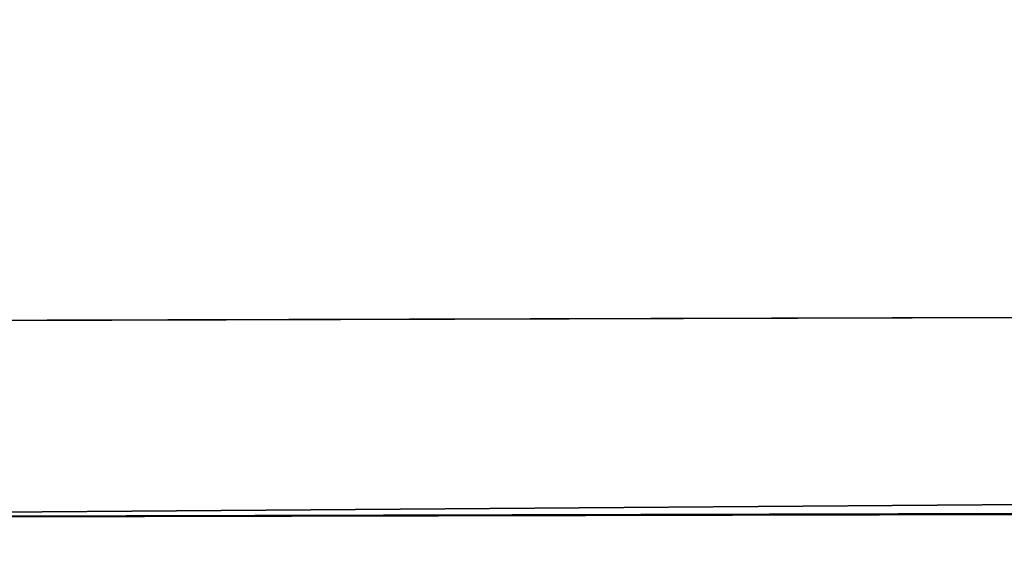
# Model space of a CAD drawing. Extents: x -1807 to 1736, y 1569 to 4485.
# Drawn here: x -569 to -569, y 2261 to 2261 of the extents above; entities that cross this region are included whole.
import ezdxf

# ---------------------------------------------------------------- set-up
doc = ezdxf.new("R2010")
doc.units = 0
doc.header["$LTSCALE"] = 2.54
doc.layers.get('0').update_dxf_attribs({"color": 13, "linetype": 'CONTINUOUS'})

# ---------------------------------------------------------------- blocks, each defined once
blk = doc.blocks.new('GROUP_42')
at = {"color": 0}
for p, q in [((11.08474015317733, 5.5980762113527, 55.46146791982854), (11.96726988356841, 5.59807621135963, 55.50000000000239)), ((11.08474015317733, 5.5980762113527, 55.46146791982854), (11.96726988356841, 5.59807621135963, 55.50000000000239)), ((12.03273011643652, 5.598076211351545, 52.49999999999875), (37.50000000000129, 5.5980762113527, 52.49999999999903)), ((12.03273011643652, 5.598076211351545, 52.49999999999875), (37.50000000000129, 5.5980762113527, 52.49999999999903))]:
    blk.add_line(p, q, dxfattribs=at)
at = {"color": 144}
mesh = blk.add_polyface(dxfattribs=at)
corners = [(39.26146722824542, 5.988584094271446, 53.73853277175798), (171.261467228242, 5.988584094272601, 53.73853277175827), (170.7385327717542, 5.988584094272601, 53.73853277175682), (38.73853277175648, 5.988584094276066, 53.73853277175913), (302.7385327717554, 5.988584094269136, 53.73853277175856), (329.9942947647853, 5.988584094279531, 53.73853277175741), (303.2614672282397, 5.988584094272601, 53.73853277175711), (330.0000000000001, 6.000000000007876, 54.00000000000014), (11.99999999999843, 6.000000000000946, 54.00000000000129), (12.0057052352132, 5.988584094277221, 53.73853277175798), (170.9999999999935, 5.999999999996326, 54.00000000000072), (38.99999999999922, 6.000000000004411, 54.00000000000129), (302.9999999999981, 5.999999999996326, 54.00000000000187)]
mesh.append_faces([[corners[k] for k in face] for face in [(0, 1, 2), (4, 5, 6), (8, 3, 9), (10, 8, 11)]], dxfattribs={"vtx0": -1, "color": 144})
mesh.append_faces([[corners[k] for k in face] for face in [(1, 3, 4), (5, 4, 7)]], dxfattribs={"vtx0": -1, "vtx1": -1, "color": 144})
mesh.append_faces([[corners[k] for k in face] for face in [(7, 4, 3), (3, 8, 10), (3, 10, 7)]], dxfattribs={"vtx0": -1, "vtx1": -1, "vtx2": -1, "color": 144})
mesh.append_faces([[corners[k] for k in face] for face in [(1, 0, 3)]], dxfattribs={"vtx0": -1, "vtx2": -1, "color": 144})
mesh.append_faces([[corners[k] for k in face] for face in [(12, 7, 10)]], dxfattribs={"vtx1": -1, "color": 144})
mesh = blk.add_polyface(dxfattribs=at)
corners = [(38.47905546700086, 5.954423259033347, 53.47905546700063), (170.4790554670009, 5.954423259028727, 53.47905546699918), (39.52094453299988, 5.954423259032191, 53.47905546699918), (303.5209445329999, 5.954423259031037, 53.47905546699976), (12.0057052352132, 5.988584094277221, 53.73853277175798), (12.01136705014737, 5.954423259029881, 53.47905546699948), (170.7385327717542, 5.988584094272601, 53.73853277175682), (39.26146722824542, 5.988584094271446, 53.73853277175798), (38.73853277175648, 5.988584094276066, 53.73853277175913), (171.261467228242, 5.988584094272601, 53.73853277175827), (303.2614672282397, 5.988584094272601, 53.73853277175711), (302.7385327717554, 5.988584094269136, 53.73853277175856), (329.9942947647853, 5.988584094279531, 53.73853277175741), (329.9886329498511, 5.954423259034502, 53.47905546699948), (302.4790554669986, 5.954423259036812, 53.47905546699889), (171.5209445329976, 5.954423259033347, 53.47905546699832)]
mesh.append_faces([[corners[k] for k in face] for face in [(0, 1, 2), (4, 0, 5), (7, 4, 8), (10, 9, 11), (3, 12, 13), (1, 14, 15)]], dxfattribs={"vtx0": -1, "color": 144})
mesh.append_faces([[corners[k] for k in face] for face in [(6, 4, 7), (9, 10, 6), (12, 0, 10), (14, 1, 3)]], dxfattribs={"vtx0": -1, "vtx1": -1, "color": 144})
mesh.append_faces([[corners[k] for k in face] for face in [(1, 0, 3), (0, 4, 6), (12, 3, 0), (10, 0, 6)]], dxfattribs={"vtx0": -1, "vtx1": -1, "vtx2": -1, "color": 144})
mesh = blk.add_polyface(dxfattribs=at)
corners = [(302.2235428646915, 5.897777478865837, 17.22354286469303), (330.0169423549656, 5.897777478868147, 17.22354286469332), (303.7764571353024, 5.897777478873922, 17.22354286469275), (171.7764571353093, 5.897777478866992, 17.22354286469419), (330.0113670501467, 5.954423259037967, 17.47905546700073), (303.5209445329988, 5.954423259036812, 17.479055466999), (170.2235428646903, 5.897777478872768, 17.22354286469275), (39.77645713531047, 5.897777478868147, 17.2235428646939), (11.9886329498541, 5.954423259037967, 17.47905546700044), (38.22354286469259, 5.897777478866992, 17.22354286469275), (11.98305764503859, 5.897777478864682, 17.22354286469245), (38.47905546700086, 5.954423259034502, 17.47905546699986), (302.479055466994, 5.954423259042588, 17.47905546699928), (170.4790554669986, 5.954423259039122, 17.47905546699957), (39.52094453300104, 5.954423259033347, 17.47905546700044), (171.5209445329999, 5.954423259036812, 17.47905546700131)]
mesh.append_faces([[corners[k] for k in face] for face in [(0, 1, 2), (8, 9, 10)]], dxfattribs={"vtx0": -1, "color": 144})
mesh.append_faces([[corners[k] for k in face] for face in [(1, 3, 4), (4, 3, 5), (9, 8, 7), (5, 11, 12)]], dxfattribs={"vtx0": -1, "vtx1": -1, "color": 144})
mesh.append_faces([[corners[k] for k in face] for face in [(7, 8, 3), (3, 11, 5), (12, 11, 13)]], dxfattribs={"vtx0": -1, "vtx1": -1, "vtx2": -1, "color": 144})
mesh.append_faces([[corners[k] for k in face] for face in [(1, 0, 3), (3, 8, 11)]], dxfattribs={"vtx0": -1, "vtx2": -1, "color": 144})
mesh.append_faces([[corners[k] for k in face] for face in [(14, 13, 11), (15, 12, 13)]], dxfattribs={"vtx1": -1, "color": 144})
mesh.append_faces([[corners[k] for k in face] for face in [(3, 6, 7)]], dxfattribs={"vtx2": -1, "color": 144})
mesh = blk.add_polyface(dxfattribs=at)
corners = [(170.4790554669986, 5.954423259044898, 18.52094453300206), (302.4790554669986, 5.954423259037967, 18.52094453300177), (171.5209445330011, 5.954423259037967, 18.52094453300177), (38.22354286469144, 5.897777478868147, 18.7764571353086), (39.77645713530585, 5.897777478868147, 18.77645713530831), (12.01694235496404, 5.897777478868147, 18.77645713530831), (38.47905546699971, 5.954423259037967, 18.52094453300206), (12.01136705014853, 5.954423259034502, 18.52094453300177), (302.2235428646869, 5.897777478865837, 18.77645713530745), (171.776457135307, 5.897777478869302, 18.7764571353086), (170.2235428646926, 5.897777478870458, 18.7764571353086), (303.5209445329965, 5.954423259035657, 18.52094453300062), (329.9830576450414, 5.897777478871612, 18.7764571353086), (329.9886329498534, 5.954423259036812, 18.52094453300033), (303.7764571353093, 5.897777478866992, 18.77645713530889), (39.52094453300104, 5.954423259033347, 18.52094453300148)]
mesh.append_faces([[corners[k] for k in face] for face in [(0, 1, 2), (5, 6, 7), (9, 4, 10), (11, 12, 13), (12, 8, 14)]], dxfattribs={"vtx0": -1, "color": 144})
mesh.append_faces([[corners[k] for k in face] for face in [(8, 4, 9)]], dxfattribs={"vtx0": -1, "vtx1": -1, "color": 144})
mesh.append_faces([[corners[k] for k in face] for face in [(6, 5, 0), (0, 5, 8), (8, 5, 4), (12, 1, 0), (12, 0, 8)]], dxfattribs={"vtx0": -1, "vtx1": -1, "vtx2": -1, "color": 144})
mesh.append_faces([[corners[k] for k in face] for face in [(12, 11, 1)]], dxfattribs={"vtx0": -1, "vtx2": -1, "color": 144})
mesh.append_faces([[corners[k] for k in face] for face in [(3, 4, 5)]], dxfattribs={"vtx1": -1, "color": 144})
mesh.append_faces([[corners[k] for k in face] for face in [(0, 15, 6)]], dxfattribs={"vtx2": -1, "color": 144})
mesh = blk.add_polyface(dxfattribs=at)
corners = [(302.2235428646938, 5.897777478869302, 53.22354286469236), (171.7764571353047, 5.897777478861217, 53.22354286469149), (170.2235428646949, 5.897777478866992, 53.22354286469207), (39.77645713530585, 5.897777478864682, 53.22354286469149), (38.22354286469144, 5.897777478866992, 53.22354286469207), (12.01136705014737, 5.954423259029881, 53.47905546699948), (12.0169423549675, 5.897777478864682, 53.22354286469178), (303.7764571353071, 5.897777478868147, 53.22354286469236), (329.9830576450414, 5.897777478872768, 53.22354286469236), (39.52094453299988, 5.954423259032191, 53.47905546699918), (171.5209445329976, 5.954423259033347, 53.47905546699832), (38.47905546700086, 5.954423259033347, 53.47905546700063), (170.4790554670009, 5.954423259028727, 53.47905546699918), (302.4790554669986, 5.954423259036812, 53.47905546699889), (329.9886329498511, 5.954423259034502, 53.47905546699948), (303.5209445329999, 5.954423259031037, 53.47905546699976)]
mesh.append_faces([[corners[k] for k in face] for face in [(5, 4, 6), (9, 5, 11), (14, 13, 15)]], dxfattribs={"vtx0": -1, "color": 144})
mesh.append_faces([[corners[k] for k in face] for face in [(0, 5, 7), (7, 5, 8), (8, 13, 14), (13, 8, 10)]], dxfattribs={"vtx0": -1, "vtx1": -1, "color": 144})
mesh.append_faces([[corners[k] for k in face] for face in [(4, 5, 2), (2, 5, 0), (8, 5, 9), (8, 9, 10)]], dxfattribs={"vtx0": -1, "vtx1": -1, "vtx2": -1, "color": 144})
mesh.append_faces([[corners[k] for k in face] for face in [(12, 10, 9)]], dxfattribs={"vtx1": -1, "color": 144})
mesh.append_faces([[corners[k] for k in face] for face in [(0, 1, 2), (2, 3, 4)]], dxfattribs={"vtx2": -1, "color": 144})
mesh = blk.add_polyface(dxfattribs=at)
corners = [(11.98305764503859, 5.897777478864682, 17.22354286469245), (37.97393957002102, 5.819077862353988, 16.9739395700232), (11.97761128177118, 5.819077862358609, 16.97393957002291), (169.9739395700234, 5.819077862359763, 16.97393957002406), (301.9739395700291, 5.819077862359763, 16.97393957002493), (39.77645713531047, 5.897777478868147, 17.2235428646939), (170.2235428646903, 5.897777478872768, 17.22354286469275), (38.22354286469259, 5.897777478866992, 17.22354286469275), (171.7764571353093, 5.897777478866992, 17.22354286469419), (303.7764571353024, 5.897777478873922, 17.22354286469275), (302.2235428646915, 5.897777478865837, 17.22354286469303), (304.0260604299751, 5.819077862363229, 16.97393957002406), (330.0169423549656, 5.897777478868147, 17.22354286469332), (330.0223887182273, 5.819077862359763, 16.97393957002377), (172.0260604299751, 5.819077862360919, 16.97393957002377), (40.02606042997857, 5.819077862357453, 16.97393957002291)]
mesh.append_faces([[corners[k] for k in face] for face in [(0, 1, 2), (9, 8, 10), (11, 12, 13)]], dxfattribs={"vtx0": -1, "color": 144})
mesh.append_faces([[corners[k] for k in face] for face in [(8, 9, 6), (12, 4, 9)]], dxfattribs={"vtx0": -1, "vtx1": -1, "color": 144})
mesh.append_faces([[corners[k] for k in face] for face in [(1, 0, 3), (3, 0, 4), (9, 4, 0), (9, 7, 6)]], dxfattribs={"vtx0": -1, "vtx1": -1, "vtx2": -1, "color": 144})
mesh.append_faces([[corners[k] for k in face] for face in [(12, 11, 4), (9, 0, 7)]], dxfattribs={"vtx0": -1, "vtx2": -1, "color": 144})
mesh.append_faces([[corners[k] for k in face] for face in [(5, 6, 7)]], dxfattribs={"vtx1": -1, "color": 144})
mesh.append_faces([[corners[k] for k in face] for face in [(4, 14, 3), (3, 15, 1)]], dxfattribs={"vtx2": -1, "color": 144})
mesh = blk.add_polyface(dxfattribs=at)
corners = [(303.7764571353093, 5.897777478866992, 18.77645713530889), (329.9776112817717, 5.819077862359763, 19.02606042997844), (329.9830576450414, 5.897777478871612, 18.7764571353086), (301.9739395700245, 5.819077862360919, 19.02606042997815), (172.0260604299751, 5.819077862357453, 19.02606042997699), (304.0260604299751, 5.819077862359763, 19.02606042997959), (302.2235428646869, 5.897777478865837, 18.77645713530745), (171.776457135307, 5.897777478869302, 18.7764571353086), (170.2235428646926, 5.897777478870458, 18.7764571353086), (39.77645713530585, 5.897777478868147, 18.77645713530831), (38.22354286469144, 5.897777478868147, 18.7764571353086), (12.02238871822683, 5.819077862359763, 19.02606042997786), (12.01694235496404, 5.897777478868147, 18.77645713530831), (40.0260604299751, 5.819077862356298, 19.02606042997757), (37.97393957002333, 5.819077862358609, 19.02606042997815), (169.9739395700187, 5.819077862358609, 19.02606042997786)]
mesh.append_faces([[corners[k] for k in face] for face in [(0, 1, 2), (1, 3, 5), (11, 10, 12), (13, 11, 14)]], dxfattribs={"vtx0": -1, "color": 144})
mesh.append_faces([[corners[k] for k in face] for face in [(3, 0, 4), (8, 11, 7)]], dxfattribs={"vtx0": -1, "vtx1": -1, "color": 144})
mesh.append_faces([[corners[k] for k in face] for face in [(1, 0, 3), (10, 11, 8), (7, 11, 0), (0, 11, 13), (0, 13, 4)]], dxfattribs={"vtx0": -1, "vtx1": -1, "vtx2": -1, "color": 144})
mesh.append_faces([[corners[k] for k in face] for face in [(15, 4, 13)]], dxfattribs={"vtx1": -1, "color": 144})
mesh.append_faces([[corners[k] for k in face] for face in [(0, 6, 7), (8, 9, 10)]], dxfattribs={"vtx2": -1, "color": 144})
mesh = blk.add_polyface(dxfattribs=at)
corners = [(37.97393957002102, 5.819077862358609, 52.97393957002397), (169.9739395700222, 5.819077862362073, 52.97393957002425), (40.02606042997741, 5.819077862352833, 52.97393957002367), (12.02238871822683, 5.819077862359763, 52.97393957002425), (12.0169423549675, 5.897777478864682, 53.22354286469178), (304.0260604299786, 5.819077862357453, 52.97393957002541), (39.77645713530585, 5.897777478864682, 53.22354286469149), (38.22354286469144, 5.897777478866992, 53.22354286469207), (170.2235428646949, 5.897777478866992, 53.22354286469207), (171.7764571353047, 5.897777478861217, 53.22354286469149), (329.9830576450414, 5.897777478872768, 53.22354286469236), (329.9776112817751, 5.819077862364384, 52.97393957002483), (302.2235428646938, 5.897777478869302, 53.22354286469236), (303.7764571353071, 5.897777478868147, 53.22354286469236), (172.026060429974, 5.819077862355143, 52.97393957002397), (301.9739395700199, 5.819077862355143, 52.97393957002338)]
mesh.append_faces([[corners[k] for k in face] for face in [(0, 1, 2), (6, 4, 7), (5, 10, 11), (10, 12, 13), (14, 5, 15)]], dxfattribs={"vtx0": -1, "color": 144})
mesh.append_faces([[corners[k] for k in face] for face in [(1, 4, 5), (5, 4, 6), (10, 5, 9), (9, 5, 6)]], dxfattribs={"vtx0": -1, "vtx1": -1, "vtx2": -1, "color": 144})
mesh.append_faces([[corners[k] for k in face] for face in [(1, 0, 3), (1, 3, 4), (10, 9, 12), (5, 14, 1)]], dxfattribs={"vtx0": -1, "vtx2": -1, "color": 144})
mesh.append_faces([[corners[k] for k in face] for face in [(8, 9, 6)]], dxfattribs={"vtx1": -1, "color": 144})
mesh = blk.add_polyface(dxfattribs=at)
corners = [(11.97761128177118, 5.819077862358609, 16.97393957002291), (37.73214521477815, 5.718923361105308, 16.7321452147783), (11.97233531017152, 5.718923361109928, 16.7321452147783), (40.2678547852226, 5.718923361105308, 16.73214521477975), (37.97393957002102, 5.819077862353988, 16.9739395700232), (40.02606042997857, 5.819077862357453, 16.97393957002291), (169.9739395700234, 5.819077862359763, 16.97393957002406), (172.0260604299751, 5.819077862360919, 16.97393957002377), (169.7321452147805, 5.718923361112238, 16.7321452147783), (301.7321452147759, 5.718923361108773, 16.73214521477888), (172.2678547852284, 5.718923361113394, 16.73214521477801), (330.0276646898293, 5.718923361114548, 16.73214521477946), (330.0223887182273, 5.819077862359763, 16.97393957002377), (304.0260604299751, 5.819077862363229, 16.97393957002406), (301.9739395700291, 5.819077862359763, 16.97393957002493), (304.2678547852203, 5.718923361113394, 16.73214521477801)]
mesh.append_faces([[corners[k] for k in face] for face in [(0, 1, 2), (8, 9, 10), (13, 7, 14)]], dxfattribs={"vtx0": -1, "color": 144})
mesh.append_faces([[corners[k] for k in face] for face in [(1, 0, 3), (11, 3, 12), (12, 7, 13)]], dxfattribs={"vtx0": -1, "vtx1": -1, "color": 144})
mesh.append_faces([[corners[k] for k in face] for face in [(9, 3, 11), (12, 3, 5), (5, 3, 0), (12, 5, 7)]], dxfattribs={"vtx0": -1, "vtx1": -1, "vtx2": -1, "color": 144})
mesh.append_faces([[corners[k] for k in face] for face in [(9, 8, 3)]], dxfattribs={"vtx0": -1, "vtx2": -1, "color": 144})
mesh.append_faces([[corners[k] for k in face] for face in [(4, 5, 0), (6, 7, 5)]], dxfattribs={"vtx1": -1, "color": 144})
mesh.append_faces([[corners[k] for k in face] for face in [(11, 15, 9)]], dxfattribs={"vtx2": -1, "color": 144})
mesh = blk.add_polyface(dxfattribs=at)
corners = [(37.97393957002333, 5.819077862358609, 19.02606042997815), (169.9739395700187, 5.819077862358609, 19.02606042997786), (40.0260604299751, 5.819077862356298, 19.02606042997757), (37.73214521477352, 5.718923361107618, 19.26785478522333), (169.7321452147793, 5.718923361116858, 19.26785478522304), (12.0276646898288, 5.718923361109928, 19.26785478522275), (40.2678547852226, 5.718923361109928, 19.26785478522362), (12.02238871822683, 5.819077862359763, 19.02606042997786), (301.9739395700245, 5.819077862360919, 19.02606042997815), (304.0260604299751, 5.819077862359763, 19.02606042997959), (301.7321452147747, 5.718923361111083, 19.26785478522246), (172.2678547852203, 5.718923361111083, 19.26785478522333), (329.9723353101743, 5.718923361111083, 19.26785478522304), (329.9776112817717, 5.819077862359763, 19.02606042997844), (304.2678547852249, 5.718923361112238, 19.26785478522362), (172.0260604299751, 5.819077862357453, 19.02606042997699)]
mesh.append_faces([[corners[k] for k in face] for face in [(0, 1, 2), (4, 3, 6), (5, 0, 7), (10, 4, 11), (9, 12, 13), (12, 10, 14), (1, 8, 15)]], dxfattribs={"vtx0": -1, "color": 144})
mesh.append_faces([[corners[k] for k in face] for face in [(3, 4, 5), (8, 5, 9)]], dxfattribs={"vtx0": -1, "vtx1": -1, "color": 144})
mesh.append_faces([[corners[k] for k in face] for face in [(0, 5, 8), (9, 5, 10), (10, 5, 4), (12, 9, 10), (8, 1, 0)]], dxfattribs={"vtx0": -1, "vtx1": -1, "vtx2": -1, "color": 144})
mesh = blk.add_polyface(dxfattribs=at)
corners = [(172.2678547852238, 5.718923361107618, 52.73214521477849), (304.2678547852157, 5.718923361112238, 52.73214521477734), (301.7321452147782, 5.718923361112238, 52.73214521477705), (329.9776112817751, 5.819077862364384, 52.97393957002483), (329.9723353101708, 5.718923361112238, 52.73214521477705), (301.9739395700199, 5.819077862355143, 52.97393957002338), (304.0260604299786, 5.819077862357453, 52.97393957002541), (12.02766468982995, 5.718923361111083, 52.73214521477792), (40.2678547852226, 5.718923361106463, 52.73214521477762), (37.73214521477815, 5.718923361112238, 52.73214521477705), (169.732145214777, 5.718923361111083, 52.73214521477792), (12.02238871822683, 5.819077862359763, 52.97393957002425), (40.02606042997741, 5.819077862352833, 52.97393957002367), (37.97393957002102, 5.819077862358609, 52.97393957002397), (172.026060429974, 5.819077862355143, 52.97393957002397), (169.9739395700222, 5.819077862362073, 52.97393957002425)]
mesh.append_faces([[corners[k] for k in face] for face in [(0, 1, 2), (1, 3, 4), (3, 5, 6), (7, 8, 9), (12, 11, 13), (14, 12, 15)]], dxfattribs={"vtx0": -1, "color": 144})
mesh.append_faces([[corners[k] for k in face] for face in [(8, 7, 10), (10, 11, 0)]], dxfattribs={"vtx0": -1, "vtx1": -1, "color": 144})
mesh.append_faces([[corners[k] for k in face] for face in [(3, 1, 0), (3, 0, 5), (0, 11, 12), (0, 12, 5)]], dxfattribs={"vtx0": -1, "vtx1": -1, "vtx2": -1, "color": 144})
mesh.append_faces([[corners[k] for k in face] for face in [(10, 7, 11), (12, 14, 5)]], dxfattribs={"vtx0": -1, "vtx2": -1, "color": 144})
mesh = blk.add_polyface(dxfattribs=at)
corners = [(11.08474015317733, 5.5980762113527, 55.46146791982854), (11.97233531017268, 5.718923361108773, 55.26785478522236), (11.10499221726957, 5.718923361111083, 55.22998576796092), (11.96726988356841, 5.59807621135963, 55.50000000000239)]
mesh.append_faces([[corners[k] for k in face] for face in [(0, 1, 2), (1, 0, 3)]], dxfattribs={"vtx0": -1, "color": 144})
mesh = blk.add_polyface(dxfattribs=at)
corners = [(37.50000000000129, 5.5980762113527, 16.50000000000087), (169.5000000000002, 5.59807621135501, 16.50000000000116), (40.49999999999714, 5.598076211349235, 16.50000000000058), (11.96726988356611, 5.5980762113527, 16.50000000000116), (11.97233531017152, 5.718923361109928, 16.7321452147783), (304.5000000000064, 5.59807621135501, 16.50000000000173), (172.2678547852284, 5.718923361113394, 16.73214521477801), (169.7321452147805, 5.718923361112238, 16.7321452147783), (37.73214521477815, 5.718923361105308, 16.7321452147783), (40.2678547852226, 5.718923361105308, 16.73214521477975), (301.7321452147759, 5.718923361108773, 16.73214521477888), (304.2678547852203, 5.718923361113394, 16.73214521477801), (330.0276646898293, 5.718923361114548, 16.73214521477946), (330.0327301164347, 5.5980762113527, 16.50000000000058), (172.5000000000006, 5.598076211353855, 16.50000000000058), (301.499999999999, 5.59807621135963, 16.5)]
mesh.append_faces([[corners[k] for k in face] for face in [(0, 1, 2), (7, 8, 9), (5, 12, 13), (14, 5, 15)]], dxfattribs={"vtx0": -1, "color": 144})
mesh.append_faces([[corners[k] for k in face] for face in [(6, 4, 7), (12, 5, 11)]], dxfattribs={"vtx0": -1, "vtx1": -1, "color": 144})
mesh.append_faces([[corners[k] for k in face] for face in [(1, 4, 5), (5, 4, 6), (11, 5, 6)]], dxfattribs={"vtx0": -1, "vtx1": -1, "vtx2": -1, "color": 144})
mesh.append_faces([[corners[k] for k in face] for face in [(1, 0, 3), (1, 3, 4), (7, 4, 8), (5, 14, 1)]], dxfattribs={"vtx0": -1, "vtx2": -1, "color": 144})
mesh.append_faces([[corners[k] for k in face] for face in [(10, 11, 6)]], dxfattribs={"vtx1": -1, "color": 144})
mesh = blk.add_polyface(dxfattribs=at)
corners = [(40.2678547852226, 5.718923361109928, 19.26785478522362), (172.2678547852203, 5.718923361111083, 19.26785478522333), (169.7321452147793, 5.718923361116858, 19.26785478522304), (12.03273011643421, 5.598076211350389, 19.50000000000163), (37.73214521477352, 5.718923361107618, 19.26785478522333), (12.0276646898288, 5.718923361109928, 19.26785478522275), (304.2678547852249, 5.718923361112238, 19.26785478522362), (40.49999999999945, 5.598076211351545, 19.50000000000048), (37.50000000000014, 5.598076211349235, 19.50000000000163), (169.5000000000002, 5.59807621135501, 19.50000000000163), (172.4999999999995, 5.598076211356165, 19.50000000000105), (329.9672698835701, 5.598076211353855, 19.50000000000163), (329.9723353101743, 5.718923361111083, 19.26785478522304), (304.4999999999995, 5.59807621135501, 19.50000000000105), (301.4999999999956, 5.59807621135732, 19.50000000000105), (301.7321452147747, 5.718923361111083, 19.26785478522246)]
mesh.append_faces([[corners[k] for k in face] for face in [(0, 1, 2), (3, 4, 5), (7, 3, 8), (6, 11, 12), (13, 10, 14), (1, 6, 15)]], dxfattribs={"vtx0": -1, "color": 144})
mesh.append_faces([[corners[k] for k in face] for face in [(4, 3, 0), (11, 6, 13)]], dxfattribs={"vtx0": -1, "vtx1": -1, "color": 144})
mesh.append_faces([[corners[k] for k in face] for face in [(0, 3, 6), (6, 3, 7), (13, 6, 7), (13, 7, 10), (6, 1, 0)]], dxfattribs={"vtx0": -1, "vtx1": -1, "vtx2": -1, "color": 144})
mesh.append_faces([[corners[k] for k in face] for face in [(9, 10, 7)]], dxfattribs={"vtx1": -1, "color": 144})
mesh = blk.add_polyface(dxfattribs=at)
corners = [(37.50000000000129, 5.5980762113527, 52.49999999999903), (169.5000000000025, 5.5980762113527, 52.49999999999846), (40.50000000000061, 5.5980762113527, 52.49999999999731), (172.5000000000029, 5.598076211350389, 52.49999999999875), (301.5000000000036, 5.598076211353855, 52.49999999999875), (12.02766468982995, 5.718923361111083, 52.73214521477792), (12.03273011643652, 5.598076211351545, 52.49999999999875), (37.73214521477815, 5.718923361112238, 52.73214521477705), (40.2678547852226, 5.718923361106463, 52.73214521477762), (301.7321452147782, 5.718923361112238, 52.73214521477705), (169.732145214777, 5.718923361111083, 52.73214521477792), (172.2678547852238, 5.718923361107618, 52.73214521477849), (329.9672698835666, 5.598076211358475, 52.49999999999817), (304.5000000000018, 5.5980762113527, 52.49999999999788), (329.9723353101708, 5.718923361112238, 52.73214521477705), (304.2678547852157, 5.718923361112238, 52.73214521477734)]
mesh.append_faces([[corners[k] for k in face] for face in [(0, 1, 2), (5, 0, 6), (9, 10, 11), (4, 12, 13), (14, 9, 15)]], dxfattribs={"vtx0": -1, "color": 144})
mesh.append_faces([[corners[k] for k in face] for face in [(1, 0, 3), (3, 0, 4), (8, 9, 7), (12, 4, 14)]], dxfattribs={"vtx0": -1, "vtx1": -1, "color": 144})
mesh.append_faces([[corners[k] for k in face] for face in [(14, 4, 0), (14, 0, 7), (14, 7, 9)]], dxfattribs={"vtx0": -1, "vtx1": -1, "vtx2": -1, "color": 144})
mesh.append_faces([[corners[k] for k in face] for face in [(0, 5, 7), (9, 8, 10)]], dxfattribs={"vtx0": -1, "vtx2": -1, "color": 144})
mesh = blk.add_polyface(dxfattribs=at)
corners = [(11.06548399870931, 5.457456132871812, 55.68156677255795), (11.96726988356841, 5.59807621135963, 55.50000000000239), (11.08474015317733, 5.5980762113527, 55.46146791982854), (11.9624535529072, 5.457456132866037, 55.72072930905437)]
mesh.append_faces([[corners[k] for k in face] for face in [(0, 1, 2), (1, 0, 3)]], dxfattribs={"vtx0": -1, "color": 144})
mesh = blk.add_polyface(dxfattribs=at)
corners = [(11.96726988356611, 5.5980762113527, 16.50000000000116), (37.2792706909447, 5.457456132868347, 16.27927069094716), (11.96245355290604, 5.457456132867192, 16.27927069094687), (169.2792706909493, 5.457456132869502, 16.27927069094745), (172.7207293090538, 5.457456132870657, 16.27927069094774), (301.2792706909459, 5.457456132869502, 16.27927069094803), (304.7207293090515, 5.457456132866037, 16.27927069094803), (40.49999999999714, 5.598076211349235, 16.50000000000058), (301.499999999999, 5.59807621135963, 16.5), (37.50000000000129, 5.5980762113527, 16.50000000000087), (172.5000000000006, 5.598076211353855, 16.50000000000058), (169.5000000000002, 5.59807621135501, 16.50000000000116), (330.0327301164347, 5.5980762113527, 16.50000000000058), (330.0375464470913, 5.457456132866037, 16.27927069094716), (304.5000000000064, 5.59807621135501, 16.50000000000173), (40.72072930905374, 5.457456132866037, 16.27927069094687)]
mesh.append_faces([[corners[k] for k in face] for face in [(0, 1, 2), (7, 0, 9), (10, 7, 11), (6, 12, 13), (12, 8, 14)]], dxfattribs={"vtx0": -1, "color": 144})
mesh.append_faces([[corners[k] for k in face] for face in [(3, 0, 4), (4, 0, 5), (5, 0, 6)]], dxfattribs={"vtx0": -1, "vtx1": -1, "color": 144})
mesh.append_faces([[corners[k] for k in face] for face in [(1, 0, 3), (6, 0, 7), (6, 7, 8), (12, 6, 8)]], dxfattribs={"vtx0": -1, "vtx1": -1, "vtx2": -1, "color": 144})
mesh.append_faces([[corners[k] for k in face] for face in [(7, 10, 8)]], dxfattribs={"vtx0": -1, "vtx2": -1, "color": 144})
mesh.append_faces([[corners[k] for k in face] for face in [(3, 15, 1)]], dxfattribs={"vtx2": -1, "color": 144})
mesh = blk.add_polyface(dxfattribs=at)
corners = [(169.5000000000002, 5.59807621135501, 19.50000000000163), (301.4999999999956, 5.59807621135732, 19.50000000000105), (172.4999999999995, 5.598076211356165, 19.50000000000105), (304.4999999999995, 5.59807621135501, 19.50000000000105), (329.9672698835701, 5.598076211353855, 19.50000000000163), (40.49999999999945, 5.598076211351545, 19.50000000000048), (37.50000000000014, 5.598076211349235, 19.50000000000163), (12.03754644709312, 5.457456132861417, 19.72072930905534), (12.03273011643421, 5.598076211350389, 19.50000000000163), (40.72072930904797, 5.457456132864881, 19.72072930905303), (37.27927069094816, 5.457456132867192, 19.72072930905419), (169.2792706909447, 5.457456132876432, 19.72072930905419), (304.7207293090526, 5.457456132870657, 19.72072930905361), (301.2792706909459, 5.457456132868347, 19.72072930905419), (172.7207293090514, 5.457456132872967, 19.72072930905476), (329.9624535529042, 5.457456132867192, 19.72072930905419)]
mesh.append_faces([[corners[k] for k in face] for face in [(0, 1, 2), (7, 6, 8), (9, 7, 10), (13, 11, 14), (4, 12, 15)]], dxfattribs={"vtx0": -1, "color": 144})
mesh.append_faces([[corners[k] for k in face] for face in [(1, 0, 3), (3, 0, 4), (11, 12, 9), (12, 11, 13)]], dxfattribs={"vtx0": -1, "vtx1": -1, "color": 144})
mesh.append_faces([[corners[k] for k in face] for face in [(6, 7, 0), (0, 7, 4), (4, 7, 9), (12, 4, 9)]], dxfattribs={"vtx0": -1, "vtx1": -1, "vtx2": -1, "color": 144})
mesh.append_faces([[corners[k] for k in face] for face in [(0, 5, 6)]], dxfattribs={"vtx2": -1, "color": 144})
mesh = blk.add_polyface(dxfattribs=at)
corners = [(12.03754644709081, 5.457456132864881, 52.27927069094793), (40.7207293090549, 5.457456132867192, 52.27927069094793), (37.2792706909447, 5.457456132868347, 52.27927069094735), (12.03273011643652, 5.598076211351545, 52.49999999999875), (301.2792706909447, 5.457456132860261, 52.27927069094793), (304.7207293090538, 5.457456132864881, 52.27927069094793), (40.50000000000061, 5.5980762113527, 52.49999999999731), (37.50000000000129, 5.5980762113527, 52.49999999999903), (169.5000000000025, 5.5980762113527, 52.49999999999846), (304.5000000000018, 5.5980762113527, 52.49999999999788), (301.5000000000036, 5.598076211353855, 52.49999999999875), (172.5000000000029, 5.598076211350389, 52.49999999999875), (329.9672698835666, 5.598076211358475, 52.49999999999817), (329.9624535529088, 5.457456132867192, 52.27927069094735), (169.2792706909459, 5.457456132863727, 52.27927069094735), (172.7207293090526, 5.457456132861417, 52.27927069094706)]
mesh.append_faces([[corners[k] for k in face] for face in [(0, 1, 2), (6, 3, 7), (10, 8, 11), (5, 12, 13), (14, 4, 15)]], dxfattribs={"vtx0": -1, "color": 144})
mesh.append_faces([[corners[k] for k in face] for face in [(4, 3, 5), (8, 9, 6), (9, 8, 10), (12, 5, 9)]], dxfattribs={"vtx0": -1, "vtx1": -1, "color": 144})
mesh.append_faces([[corners[k] for k in face] for face in [(1, 3, 4), (5, 3, 6), (9, 5, 6)]], dxfattribs={"vtx0": -1, "vtx1": -1, "vtx2": -1, "color": 144})
mesh.append_faces([[corners[k] for k in face] for face in [(1, 0, 3), (4, 14, 1)]], dxfattribs={"vtx0": -1, "vtx2": -1, "color": 144})
mesh = blk.add_polyface(dxfattribs=at)
corners = [(11.96245355290604, 5.457456132867192, 16.27927069094687), (37.0716371709457, 5.298133329357943, 16.07163717094152), (11.95792297338227, 5.298133329356788, 16.07163717094036), (301.0716371709446, 5.298133329359098, 16.07163717094152), (304.9283628290597, 5.298133329360253, 16.07163717094181), (37.2792706909447, 5.457456132868347, 16.27927069094716), (40.72072930905374, 5.457456132866037, 16.27927069094687), (330.0375464470913, 5.457456132866037, 16.27927069094716), (330.0420770266185, 5.298133329361408, 16.07163717094123), (169.2792706909493, 5.457456132869502, 16.27927069094745), (304.7207293090515, 5.457456132866037, 16.27927069094803), (172.7207293090538, 5.457456132870657, 16.27927069094774), (301.2792706909459, 5.457456132869502, 16.27927069094803), (169.0716371709446, 5.298133329363719, 16.07163717094094), (172.9283628290551, 5.298133329354478, 16.07163717094036), (40.92836282905967, 5.298133329356788, 16.07163717094123)]
mesh.append_faces([[corners[k] for k in face] for face in [(0, 1, 2), (4, 7, 8), (10, 11, 12), (13, 3, 14)]], dxfattribs={"vtx0": -1, "color": 144})
mesh.append_faces([[corners[k] for k in face] for face in [(3, 0, 4), (7, 9, 10)]], dxfattribs={"vtx0": -1, "vtx1": -1, "color": 144})
mesh.append_faces([[corners[k] for k in face] for face in [(1, 0, 3), (7, 4, 6), (6, 4, 0)]], dxfattribs={"vtx0": -1, "vtx1": -1, "vtx2": -1, "color": 144})
mesh.append_faces([[corners[k] for k in face] for face in [(7, 6, 9), (10, 9, 11), (3, 13, 15), (3, 15, 1)]], dxfattribs={"vtx0": -1, "vtx2": -1, "color": 144})
mesh.append_faces([[corners[k] for k in face] for face in [(5, 6, 0)]], dxfattribs={"vtx1": -1, "color": 144})
mesh = blk.add_polyface(dxfattribs=at)
corners = [(37.27927069094816, 5.457456132867192, 19.72072930905419), (169.2792706909447, 5.457456132876432, 19.72072930905419), (40.72072930904797, 5.457456132864881, 19.72072930905303), (12.03754644709312, 5.457456132861417, 19.72072930905534), (172.7207293090514, 5.457456132872967, 19.72072930905476), (301.0716371709411, 5.298133329362563, 19.92836282906156), (304.9283628290574, 5.298133329363719, 19.92836282906069), (172.9283628290597, 5.298133329364873, 19.9283628290604), (301.2792706909459, 5.457456132868347, 19.72072930905419), (329.9624535529042, 5.457456132867192, 19.72072930905419), (304.7207293090526, 5.457456132870657, 19.72072930905361), (329.9579229733862, 5.298133329355633, 19.92836282906069), (37.07163717094454, 5.298133329353322, 19.92836282906069), (12.04207702661342, 5.298133329357943, 19.92836282906098), (169.0716371709422, 5.298133329355633, 19.92836282906127), (40.92836282906313, 5.298133329355633, 19.92836282906127)]
mesh.append_faces([[corners[k] for k in face] for face in [(0, 1, 2), (8, 9, 10), (12, 3, 13), (14, 12, 15)]], dxfattribs={"vtx0": -1, "color": 144})
mesh.append_faces([[corners[k] for k in face] for face in [(1, 3, 4), (9, 4, 11), (11, 7, 6)]], dxfattribs={"vtx0": -1, "vtx1": -1, "color": 144})
mesh.append_faces([[corners[k] for k in face] for face in [(11, 4, 3), (11, 3, 7), (3, 12, 7)]], dxfattribs={"vtx0": -1, "vtx1": -1, "vtx2": -1, "color": 144})
mesh.append_faces([[corners[k] for k in face] for face in [(1, 0, 3), (9, 8, 4), (12, 14, 7)]], dxfattribs={"vtx0": -1, "vtx2": -1, "color": 144})
mesh.append_faces([[corners[k] for k in face] for face in [(5, 6, 7)]], dxfattribs={"vtx1": -1, "color": 144})
mesh = blk.add_polyface(dxfattribs=at)
corners = [(11.95792297338227, 5.298133329356788, 16.07163717094036), (36.87867965644279, 5.12132034356152, 15.8786796564415), (11.9537126254397, 5.12132034356152, 15.87867965644006), (300.8786796564428, 5.12132034356383, 15.8786796564415), (40.92836282905967, 5.298133329356788, 16.07163717094123), (172.9283628290551, 5.298133329354478, 16.07163717094036), (37.0716371709457, 5.298133329357943, 16.07163717094152), (169.0716371709446, 5.298133329363719, 16.07163717094094), (305.1213203435545, 5.121320343560365, 15.87867965644092), (330.0420770266185, 5.298133329361408, 16.07163717094123), (330.0462873745611, 5.121320343562675, 15.87867965644064), (301.0716371709446, 5.298133329359098, 16.07163717094152), (304.9283628290597, 5.298133329360253, 16.07163717094181), (41.12132034355911, 5.121320343554589, 15.87867965644092), (173.1213203435615, 5.121320343558055, 15.87867965644121), (168.878679656437, 5.121320343564985, 15.87867965644006)]
mesh.append_faces([[corners[k] for k in face] for face in [(0, 1, 2), (4, 0, 6), (5, 4, 7), (8, 9, 10), (9, 11, 12), (13, 14, 15)]], dxfattribs={"vtx0": -1, "color": 144})
mesh.append_faces([[corners[k] for k in face] for face in [(14, 1, 3)]], dxfattribs={"vtx0": -1, "vtx1": -1, "color": 144})
mesh.append_faces([[corners[k] for k in face] for face in [(1, 0, 3), (0, 4, 5), (9, 3, 5), (5, 3, 0)]], dxfattribs={"vtx0": -1, "vtx1": -1, "vtx2": -1, "color": 144})
mesh.append_faces([[corners[k] for k in face] for face in [(9, 8, 3), (9, 5, 11), (14, 13, 1)]], dxfattribs={"vtx0": -1, "vtx2": -1, "color": 144})
mesh = blk.add_polyface(dxfattribs=at)
corners = [(12.04207702661342, 5.298133329357943, 19.92836282906098), (40.92836282906313, 5.298133329355633, 19.92836282906127), (37.07163717094454, 5.298133329353322, 19.92836282906069), (12.04628737455831, 5.12132034356383, 20.12132034356129), (169.0716371709422, 5.298133329355633, 19.92836282906127), (301.0716371709411, 5.298133329362563, 19.92836282906156), (41.12132034356026, 5.121320343560365, 20.12132034356042), (36.87867965644048, 5.12132034356383, 20.12132034356129), (173.1213203435615, 5.121320343560365, 20.121320343561), (300.8786796564428, 5.121320343556899, 20.12132034356042), (168.8786796564382, 5.12132034356614, 20.12132034356042), (329.9579229733862, 5.298133329355633, 19.92836282906069), (304.9283628290574, 5.298133329363719, 19.92836282906069), (329.9537126254471, 5.121320343560365, 20.12132034356071), (305.1213203435603, 5.12132034356845, 20.12132034356129), (172.9283628290597, 5.298133329364873, 19.9283628290604)]
mesh.append_faces([[corners[k] for k in face] for face in [(0, 1, 2), (6, 3, 7), (5, 11, 12), (13, 9, 14)]], dxfattribs={"vtx0": -1, "color": 144})
mesh.append_faces([[corners[k] for k in face] for face in [(1, 3, 4), (11, 5, 13)]], dxfattribs={"vtx0": -1, "vtx1": -1, "color": 144})
mesh.append_faces([[corners[k] for k in face] for face in [(4, 3, 5), (5, 3, 6), (13, 5, 9), (9, 5, 6)]], dxfattribs={"vtx0": -1, "vtx1": -1, "vtx2": -1, "color": 144})
mesh.append_faces([[corners[k] for k in face] for face in [(1, 0, 3), (9, 6, 10)]], dxfattribs={"vtx0": -1, "vtx2": -1, "color": 144})
mesh.append_faces([[corners[k] for k in face] for face in [(8, 9, 10)]], dxfattribs={"vtx1": -1, "color": 144})
mesh.append_faces([[corners[k] for k in face] for face in [(5, 15, 4)]], dxfattribs={"vtx2": -1, "color": 144})
blk = doc.blocks.new('GROUP_50')
at = {"color": 152, "extrusion": (0.0108427442456757, 0.2297940737316391, 0.9731788728569075), "rotation": 272.4999997066595}
blk.add_blockref('GROUP_42', (33.44675760033463, -952.7505416055737, 313.0556434905686), dxfattribs=at)
at = {"color": 144}
mesh = blk.add_polyface(dxfattribs=at)
corners = [(3.603781806305051e-10, 930.0000000004998, 81.28314680374878), (15.00000000036505, 945.0000000004952, 81.28314680374878), (3.973400453105569e-10, 1030.0000000005, 81.28314680374878), (200.0000000003588, 930.0000000004242, 81.28314680374875), (190.0000000003657, 945.0000000004288, 81.2831468037488), (190.0000000003911, 1015.000000000429, 81.2831468037488), (15.00000000039046, 1015.000000000493, 81.28314680374878), (205.0000000003958, 1030.000000000422, 81.2831468037488), (205.0000000003634, 945.0000000004219, 81.2831468037488), (205.0000000003588, 930.0000000004218, 81.2831468037488)]
mesh.append_faces([[corners[k] for k in face] for face in [(8, 3, 9)]], dxfattribs={"vtx0": -1, "color": 144})
mesh.append_faces([[corners[k] for k in face] for face in [(0, 1, 2), (1, 3, 4), (4, 3, 5), (2, 6, 7), (6, 2, 1), (7, 3, 8)]], dxfattribs={"vtx0": -1, "vtx1": -1, "color": 144})
mesh.append_faces([[corners[k] for k in face] for face in [(7, 5, 3)]], dxfattribs={"vtx0": -1, "vtx1": -1, "vtx2": -1, "color": 144})
mesh.append_faces([[corners[k] for k in face] for face in [(1, 0, 3), (7, 6, 5)]], dxfattribs={"vtx0": -1, "vtx2": -1, "color": 144})
blk = doc.blocks.new('GROUP_51')
at = {"color": 57, "extrusion": (-7.573064690121713e-29, 3.008944438633873e-13, -1), "zscale": -1, "rotation": 89.99999999999997}
blk.add_blockref('GROUP_50', (-7.623384590260685e-11, 6.006303010499405e-11), dxfattribs=at)
at = {"color": 0}
mesh = blk.add_polyface(dxfattribs=at)
corners = [(2149.873380338482, 367.1049844354721, 1.283146803451889), (2013.245353225462, 195.1292844354701, 1.283146803451889), (2013.245353225462, 367.1049844354721, 1.283146803451889), (1904.800000000066, 1352.000000000425, 1.283146803792065), (1923.777800380604, 1519.482361910219, 1.283146803792015), (1963.651650000073, 1352.000000000425, 1.283146803792065), (1923.709652033185, 1520.000000000424, 1.283146803792015), (1923.977601225608, 1519.000000000425, 1.283146803792015), (1924.295438470808, 1518.58578643806, 1.283146803792015), (1924.709652033174, 1518.267949192859, 1.283146803792015), (1925.192013942977, 1518.068148347846, 1.283146803792015), (1925.709652033182, 1518.000000000427, 1.283146803792015), (1926.227290123386, 1518.068148347846, 1.283146803792015), (1926.70965203318, 1518.267949192859, 1.283146803792015), (1927.123865595555, 1518.58578643806, 1.283146803792015), (1927.441702840755, 1519.000000000425, 1.283146803792015), (1927.64150368576, 1519.482361910219, 1.283146803792015), (1927.709652033179, 1520.000000000424, 1.283146803792015), (5.775291356258094e-10, 1700.000000000059, 1.283146803449206), (1924.295438470808, 1521.414213562806, 1.283146803792015), (5.775291356258094e-10, 5.775291356258094e-11, 1.283146803449206), (1924.709652033174, 1521.732050807997, 1.283146803792015), (1925.192013942977, 1521.931851653011, 1.283146803792015), (1967.948350000066, 1534.000000000423, 1.283146803792065), (3200.000000000575, 1700.000000000059, 1.283146803449206), (1923.977601225608, 1521.000000000432, 1.283146803792015), (1923.777800380604, 1520.517638090628, 1.283146803792015), (1813.245353225461, 814.2501784971511, 1.283146803451889), (1925.709652033182, 1522.00000000043, 1.283146803792015), (1926.227290123386, 1521.931851653011, 1.283146803792015), (1926.70965203318, 1521.732050807997, 1.283146803792015), (1927.123865595555, 1521.414213562806, 1.283146803792015), (1927.441702840755, 1521.000000000432, 1.283146803792015), (1927.64150368576, 1520.517638090628, 1.283146803792015), (2333.948350000068, 1534.000000000423, 1.283146803792065), (2379.430711909855, 1521.931851653011, 1.283146803792049), (2378.94835000007, 1521.732050807997, 1.283146803792049), (2378.534136437696, 1521.414213562806, 1.283146803792049), (2378.216299192505, 1521.000000000432, 1.283146803792049), (2378.016498347492, 1520.517638090628, 1.283146803792049), (2333.948350000068, 1352.000000000425, 1.283146803792065), (2377.948350000062, 1520.000000000424, 1.283146803792049), (2379.94835000006, 1522.00000000043, 1.283146803792049), (2380.465988090264, 1521.931851653011, 1.283146803792049), (2380.948350000067, 1521.732050807997, 1.283146803792049), (2381.362563562442, 1521.414213562806, 1.283146803792049), (2381.680400807633, 1521.000000000432, 1.283146803792051), (2381.880201652647, 1520.517638090628, 1.283146803792051), (2381.948350000066, 1520.000000000424, 1.283146803792051), (2392.800000000066, 1352.000000000425, 1.283146803792065), (2392.800000000066, 1302.000000000429, 1.283146803792065), (2413.245353225454, 814.2501784971511, 1.283146803451889), (2413.245353225464, 245.1049844354559, 1.283146803451889), (1813.245353225461, 195.1292844354678, 1.283146803451711), (3200.000000000575, 5.775291356258094e-11, 1.283146803449206), (1881.294029067331, 195.1292844354701, 1.283146803451711), (2149.873380338482, 245.1049844354652, 1.283146803451889), (2213.245353225454, 245.1049844354652, 1.283146803451889), (2336.334331494933, 245.1049844354652, 1.283146803451889), (1904.800000000066, 1302.000000000429, 1.283146803792065), (2013.245353225462, 814.2501784971511, 1.283146803451889), (2213.245353225463, 814.2501784971511, 1.283146803451889), (2378.016498347492, 1519.482361910219, 1.283146803792049), (2378.216299192505, 1519.000000000425, 1.283146803792049), (2378.534136437696, 1518.58578643806, 1.283146803792051), (2378.94835000007, 1518.267949192859, 1.283146803792051), (2379.430711909855, 1518.068148347846, 1.283146803792051), (2379.94835000006, 1518.000000000427, 1.283146803792051), (2380.465988090264, 1518.068148347846, 1.283146803792051), (2380.948350000067, 1518.267949192859, 1.283146803792051), (2381.362563562442, 1518.58578643806, 1.283146803792051), (2381.680400807633, 1519.000000000425, 1.283146803792051), (2381.880201652647, 1519.482361910219, 1.283146803792051)]
mesh.append_faces([[corners[k] for k in face] for face in [(0, 1, 2)]], dxfattribs={"vtx0": -1, "color": 0})
mesh.append_faces([[corners[k] for k in face] for face in [(3, 4, 5), (4, 3, 6), (18, 19, 20), (19, 18, 21), (21, 18, 22), (22, 23, 28), (28, 23, 29), (29, 23, 30), (30, 23, 31), (31, 23, 32), (32, 23, 33), (33, 23, 17), (23, 24, 34), (34, 39, 40), (35, 24, 42), (42, 24, 43), (43, 24, 44), (44, 24, 45), (45, 24, 46), (46, 24, 47), (47, 24, 48), (49, 24, 50), (51, 24, 52), (20, 53, 54), (53, 20, 27), (56, 1, 0), (54, 52, 24), (27, 59, 60), (59, 27, 3), (60, 50, 61), (61, 50, 51)]], dxfattribs={"vtx0": -1, "vtx1": -1, "color": 0})
mesh.append_faces([[corners[k] for k in face] for face in [(22, 18, 23), (20, 26, 27), (27, 6, 3), (34, 24, 35), (48, 24, 49), (50, 24, 51), (54, 1, 56)]], dxfattribs={"vtx0": -1, "vtx1": -1, "vtx2": -1, "color": 0})
mesh.append_faces([[corners[k] for k in face] for face in [(5, 4, 7), (5, 7, 8), (5, 8, 9), (5, 9, 10), (5, 10, 11), (5, 11, 12), (5, 12, 13), (5, 13, 14), (5, 14, 15), (5, 15, 16), (5, 16, 17), (23, 18, 24), (20, 19, 25), (20, 25, 26), (27, 26, 6), (17, 23, 5), (34, 35, 36), (34, 36, 37), (34, 37, 38), (34, 38, 39), (40, 39, 41), (54, 53, 55), (54, 55, 1), (54, 56, 57), (54, 57, 58), (54, 58, 52), (60, 59, 50), (41, 49, 40), (49, 41, 62), (49, 62, 63), (49, 63, 64), (49, 64, 65), (49, 65, 66), (49, 66, 67), (49, 67, 68), (49, 68, 69), (49, 69, 70), (49, 70, 71), (49, 71, 72), (49, 72, 48)]], dxfattribs={"vtx0": -1, "vtx2": -1, "color": 0})

msp = doc.modelspace()

# ---------------------------------------------------------------- block references
at = {"color": 0}
msp.add_blockref('GROUP_51', (-1593.045816360517, 2252.687405392701), dxfattribs=at)

doc.saveas('drawing.dxf')
